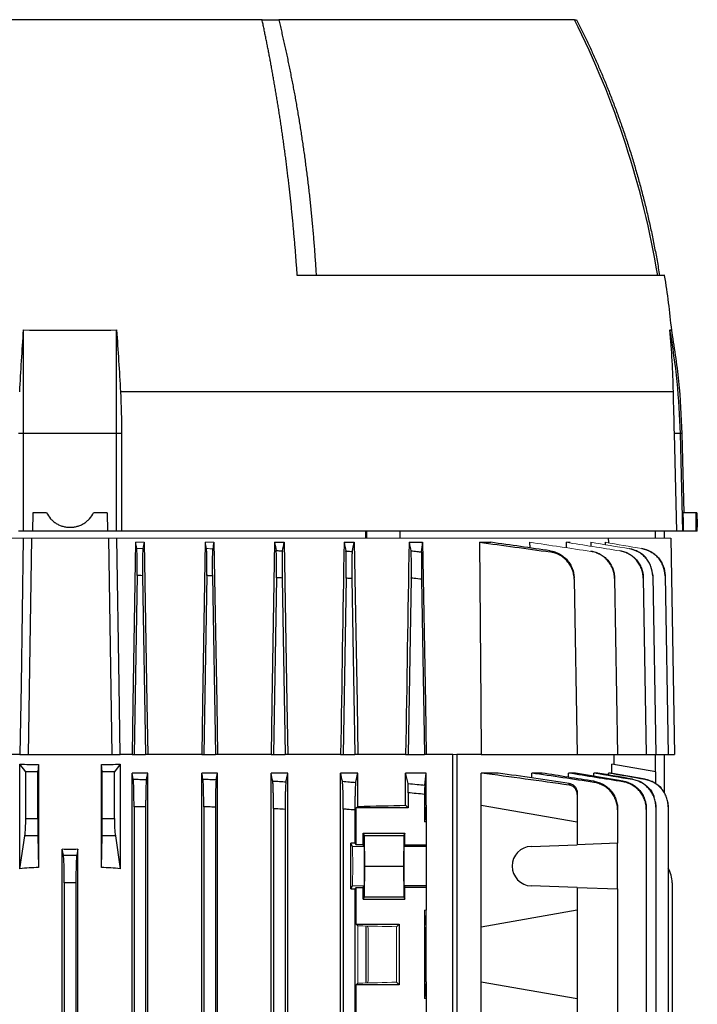
# Model space of a CAD drawing. Units: millimetres. Extents: x -1356 to 835, y -835 to 835.
# Drawn here: x -52 to 94, y -557 to -345 of the extents above; entities that cross this region are included whole.
import ezdxf

# ---------------------------------------------------------------- set-up
doc = ezdxf.new("R2010")
doc.units = ezdxf.units.MM

msp = doc.modelspace()

# ---------------------------------------------------------------- linework, layer by layer
at = {"color": 7, "linetype": 'Continuous', "lineweight": 25}
for p, q in [((0.17, -345.05), (-82.41, -345.05)), ((0.17, -345.05), (3.75, -345.05)), ((67.38, -345.05), (3.75, -345.05)), ((67.36, -345.05), (67.82, -345.05)), ((86.76, -400.05), (7.74, -400.05)), ((-51.12, -434.06), (-51.12, -411.77)), ((-31.12, -434.06), (-31.12, -411.77)), ((88.64, -425.05), (-30.28, -425.05)), ((-51.12, -434.06), (-52.2, -434.06)), ((-51.12, -455.05), (-51.12, -434.06)), ((-31.12, -434.06), (-51.12, -434.06)), ((-31.12, -455.05), (-31.12, -434.06)), ((-30.03, -434.06), (-31.12, -434.06)), ((-30.03, -434.06), (-30.04, -455.05)), ((89.41, -455.05), (88.86, -434.06)), ((90.15, -434.06), (88.86, -434.06)), ((90.7, -455.05), (90.15, -434.06)), ((90.53, -434.06), (90.15, -434.06)), ((90.98, -451.05), (90.53, -434.06)), ((-49.12, -451.05), (-49.19, -455.05)), ((-46.19, -451.05), (-49.12, -451.05)), ((-33.12, -451.05), (-36.05, -451.05)), ((-33.12, -451.05), (-33.05, -455.05)), ((93.54, -451.05), (90.73, -451.05)), ((93.69, -451.05), (93.54, -451.05)), ((-51.12, -455.05), (-52.2, -455.05)), ((-49.19, -455.05), (-51.12, -455.05)), ((-33.05, -455.05), (-49.19, -455.05)), ((-31.12, -455.05), (-33.05, -455.05)), ((-30.04, -455.05), (-31.12, -455.05)), ((89.41, -455.05), (-30.04, -455.05)), ((22.5, -456.55), (22.5, -455.05)), ((22.74, -456.55), (22.74, -455.05)), ((29.86, -456.55), (29.86, -455.05)), ((84.75, -455.05), (84.75, -456.55)), ((86.65, -455.05), (86.65, -456.55)), ((90.7, -455.05), (89.41, -455.05)), ((90.83, -455.05), (90.7, -455.05)), ((93.54, -455.05), (90.83, -455.05)), ((93.78, -455.05), (93.54, -455.05)), ((93.78, -455.05), (93.78, -454.13)), ((-49.41, -456.55), (-50.12, -503.05)), ((-32.83, -456.55), (-32.12, -503.05)), ((74.63, -456.55), (74.65, -457.49)), ((88.07, -456.55), (88.88, -503.05)), ((2.86, -457.42), (4.94, -457.42)), ((17.81, -457.42), (19.99, -457.42)), ((31.78, -457.42), (34.7, -457.42)), ((46.94, -457.42), (49.37, -457.42)), ((57.72, -457.42), (57.73, -458.62)), ((65.57, -457.42), (65.58, -458.45)), ((70.89, -457.42), (70.9, -458.16)), ((73.99, -457.42), (73.99, -457.87)), ((-26.72, -464.57), (-27.37, -503.05)), ((-25.52, -464.6), (-24.87, -503.05)), ((-11.72, -464.58), (-12.37, -503.05)), ((-10.52, -464.64), (-9.87, -503.05)), ((3.27, -465.03), (2.63, -503.05)), ((4.49, -465.1), (5.13, -503.05)), ((18.27, -465.13), (17.63, -503.05)), ((19.49, -465.23), (20.13, -503.05)), ((32.27, -465.13), (31.63, -503.05)), ((34.48, -465.36), (35.13, -503.05)), ((67.29, -465.36), (67.95, -503.05)), ((75.98, -465.23), (76.64, -503.05)), ((82.15, -465.1), (82.81, -503.05)), ((84.08, -464.08), (84.19, -464.58)), ((84.19, -464.64), (84.86, -503.05)), ((86.84, -464.6), (87.51, -503.05)), ((-51.9, -503.05), (-54.44, -503.05)), ((-51.9, -503.05), (-50.12, -503.05)), ((-50.12, -503.05), (-32.12, -503.05)), ((-32.12, -503.05), (-30.34, -503.05)), ((-27.8, -503.05), (-30.34, -503.05)), ((-27.8, -503.05), (-27.37, -503.05)), ((-27.37, -503.05), (-24.87, -503.05)), ((-24.42, -503.05), (-24.87, -503.05)), ((-12.8, -503.05), (-24.42, -503.05)), ((-12.8, -503.05), (-12.37, -503.05)), ((-12.37, -503.05), (-9.87, -503.05)), ((-9.4, -503.05), (-9.87, -503.05)), ((2.1, -503.05), (-9.4, -503.05)), ((2.1, -503.05), (2.63, -503.05)), ((2.63, -503.05), (5.13, -503.05)), ((5.71, -503.05), (5.13, -503.05)), ((17.06, -503.05), (5.71, -503.05)), ((17.06, -503.05), (17.63, -503.05)), ((17.63, -503.05), (20.13, -503.05)), ((20.78, -503.05), (20.13, -503.05)), ((31.04, -503.05), (20.78, -503.05)), ((31.04, -503.05), (31.63, -503.05)), ((31.63, -503.05), (35.13, -503.05)), ((35.49, -503.05), (35.13, -503.05)), ((41.19, -503.05), (35.49, -503.05)), ((41.19, -624.92), (41.19, -503.05)), ((47.31, -503.05), (42.04, -503.05)), ((42.04, -503.05), (42.04, -623.54)), ((47.31, -503.05), (67.95, -503.05)), ((67.95, -503.05), (76.64, -503.05)), ((75.88, -505.23), (75.88, -503.05)), ((76.64, -503.05), (82.81, -503.05)), ((82.81, -503.05), (84.86, -503.05)), ((84.75, -503.05), (84.75, -506.79)), ((84.86, -503.05), (87.51, -503.05)), ((86.65, -503.05), (86.65, -511.33)), ((87.51, -503.05), (88.88, -503.05)), ((-51.9, -527.6), (-51.9, -505.14)), ((-50.65, -506.81), (-51.9, -505.14)), ((-47.89, -505.19), (-48.05, -506.81)), ((-47.89, -505.19), (-47.89, -527.33)), ((-34.19, -506.81), (-34.35, -505.19)), ((-34.35, -527.33), (-34.35, -505.19)), ((-30.34, -505.14), (-31.59, -506.81)), ((-30.34, -505.14), (-30.34, -527.6)), ((75.38, -507.1), (75.38, -505.14)), ((84.88, -506.81), (75.38, -505.14)), ((-50.65, -516.82), (-50.65, -506.81)), ((-48.05, -506.81), (-50.65, -506.81)), ((-48.05, -516.82), (-48.05, -506.81)), ((-31.59, -506.81), (-34.19, -506.81)), ((-34.19, -516.82), (-34.19, -506.81)), ((-31.59, -516.82), (-31.59, -506.81)), ((-27.8, -663.16), (-27.8, -507.05)), ((-27.54, -508.36), (-27.8, -507.05)), ((-24.42, -507.05), (-27.8, -507.05)), ((-24.42, -562.23), (-24.42, -507.05)), ((-12.8, -691.05), (-12.8, -507.05)), ((-9.4, -507.05), (-12.8, -507.05)), ((-9.4, -691.05), (-9.4, -507.05)), ((2.1, -691.05), (2.1, -507.05)), ((5.71, -507.05), (2.1, -507.05)), ((5.71, -691.05), (5.71, -507.05)), ((17.06, -691.05), (17.06, -507.05)), ((20.78, -507.05), (17.06, -507.05)), ((20.78, -514.21), (20.78, -507.05)), ((31.04, -513.96), (31.04, -507.05)), ((35.49, -507.05), (31.04, -507.05)), ((35.49, -513.91), (35.49, -507.05)), ((50.98, -507.05), (47.31, -507.05)), ((47.31, -513.91), (47.31, -507.05)), ((60.39, -507.05), (58.17, -507.05)), ((58.17, -508.1), (58.17, -507.05)), ((67.61, -507.05), (66.1, -507.05)), ((66.1, -507.95), (66.1, -507.05)), ((72.4, -507.05), (71.5, -507.05)), ((71.5, -507.7), (71.5, -507.05)), ((75.12, -507.05), (74.68, -507.05)), ((74.68, -507.44), (74.68, -507.05)), ((82.54, -508.36), (75.12, -507.05)), ((84.88, -509.39), (84.88, -506.81)), ((31.63, -511.28), (31.63, -514.55)), ((35.13, -511.63), (35.13, -517.55)), ((67.95, -511.63), (67.95, -517.55)), ((-27.37, -514.27), (-27.37, -663.16)), ((-24.87, -514.32), (-24.87, -562.68)), ((-12.37, -514.27), (-12.37, -683.83)), ((-9.87, -514.37), (-9.87, -683.73)), ((20.43, -514.55), (20.78, -514.21)), ((31.63, -514.55), (31.04, -513.96)), ((35.49, -513.91), (35.13, -517.55)), ((35.49, -513.91), (35.49, -517.55)), ((47.31, -540.19), (47.31, -513.91)), ((47.31, -513.91), (67.95, -517.55)), ((84.86, -514.37), (84.86, -580.62)), ((87.51, -514.32), (87.51, -580.62)), ((2.63, -514.69), (2.63, -683.41)), ((5.13, -514.85), (5.13, -683.25)), ((17.63, -514.78), (17.63, -683.32)), ((20.13, -514.98), (20.13, -522.15)), ((20.43, -522.46), (20.43, -514.55)), ((31.63, -514.55), (20.43, -514.55)), ((76.64, -514.98), (76.64, -522.15)), ((82.81, -514.85), (82.81, -580.62)), ((-50.65, -516.82), (-48.05, -516.82)), ((-34.19, -516.82), (-31.59, -516.82)), ((35.49, -517.55), (35.13, -517.55)), ((35.49, -517.55), (35.49, -522.46)), ((67.95, -517.55), (67.95, -522.46)), ((-51.9, -527.6), (-50.86, -520.54)), ((-48.02, -520.54), (-50.86, -520.54)), ((-48.02, -520.54), (-47.89, -527.33)), ((-34.35, -527.33), (-34.22, -520.54)), ((-31.37, -520.54), (-34.22, -520.54)), ((-31.37, -520.54), (-30.34, -527.6)), ((21.92, -519.98), (30.88, -519.98)), ((21.92, -522.46), (21.92, -519.98)), ((21.92, -519.98), (22.16, -520.45)), ((22.16, -520.45), (22.22, -527.05)), ((22.16, -520.45), (30.64, -520.45)), ((30.64, -520.45), (30.58, -527.05)), ((30.88, -519.98), (30.64, -520.45)), ((30.88, -522.46), (30.88, -519.98)), ((20.13, -522.15), (19.27, -522.15)), ((19.27, -531.95), (19.27, -522.15)), ((19.59, -522.8), (19.27, -522.15)), ((20.13, -522.15), (20.43, -522.46)), ((21.92, -522.46), (20.43, -522.46)), ((22.09, -522.8), (21.92, -522.46)), ((30.88, -522.46), (30.71, -522.8)), ((35.49, -522.8), (30.71, -522.8)), ((30.88, -522.46), (35.49, -522.46)), ((35.49, -522.46), (35.49, -522.8)), ((35.49, -522.8), (35.49, -531.3)), ((58.05, -522.8), (67.95, -522.46)), ((76.64, -522.15), (67.95, -522.46)), ((76.64, -531.95), (76.64, -522.15)), ((-42.81, -562.41), (-42.81, -523.37)), ((-42.54, -524.7), (-42.81, -523.37)), ((-42.54, -524.7), (-39.7, -524.7)), ((-39.43, -523.37), (-39.7, -524.7)), ((-39.43, -562.41), (-39.43, -523.37)), ((22.22, -527.05), (22.16, -533.65)), ((22.22, -527.05), (30.58, -527.05)), ((30.58, -527.05), (30.64, -533.65)), ((-42.37, -530.61), (-42.37, -562.73)), ((-39.87, -530.61), (-42.37, -530.61)), ((-39.87, -530.61), (-39.87, -562.73)), ((19.27, -531.95), (19.59, -531.3)), ((21.92, -531.64), (22.09, -531.3)), ((30.71, -531.3), (30.88, -531.64)), ((35.49, -531.3), (30.71, -531.3)), ((35.49, -531.3), (35.49, -531.64)), ((67.95, -531.64), (58.05, -531.3)), ((88.38, -530.61), (88.38, -580.62)), ((19.27, -531.95), (20.13, -531.95)), ((20.43, -531.64), (20.13, -531.95)), ((20.13, -531.95), (20.13, -560.15)), ((20.43, -539.55), (20.43, -531.64)), ((20.43, -531.64), (21.92, -531.64)), ((21.92, -534.12), (21.92, -531.64)), ((30.88, -534.12), (30.88, -531.64)), ((35.49, -531.64), (30.88, -531.64)), ((35.49, -531.64), (35.49, -536.55)), ((67.95, -531.64), (67.95, -536.55)), ((67.95, -531.64), (76.64, -531.95)), ((76.64, -531.95), (76.64, -560.15)), ((22.16, -533.65), (21.92, -534.12)), ((21.92, -534.12), (30.88, -534.12)), ((22.16, -533.65), (30.64, -533.65)), ((30.64, -533.65), (30.88, -534.12)), ((35.13, -536.55), (35.13, -555.55)), ((67.95, -536.55), (47.31, -540.19)), ((67.95, -536.55), (67.95, -555.55)), ((20.78, -539.89), (20.43, -539.55)), ((20.43, -539.55), (29.63, -539.55)), ((29.63, -539.55), (29.09, -540.09)), ((29.63, -539.55), (29.63, -552.55)), ((22.53, -552.17), (22.53, -539.93)), ((35.49, -551.91), (35.49, -540.19)), ((47.31, -551.91), (47.31, -540.19)), ((20.43, -552.55), (20.78, -552.21)), ((20.43, -560.46), (20.43, -552.55)), ((29.63, -552.55), (20.43, -552.55)), ((29.09, -552.01), (29.63, -552.55)), ((35.49, -551.91), (35.13, -555.55)), ((35.49, -551.91), (35.49, -555.55)), ((47.31, -578.19), (47.31, -551.91)), ((47.31, -551.91), (67.95, -555.55)), ((35.49, -555.55), (35.13, -555.55)), ((35.49, -555.55), (35.49, -560.46)), ((67.95, -555.55), (67.95, -560.46))]:
    msp.add_line(p, q, dxfattribs=at)
at = {"color": 144, "linetype": 'Continuous', "lineweight": 18}
for p, q in [((-156.87, -456.55), (-51.18, -456.55)), ((-51.18, -456.55), (-49.41, -456.55)), ((-49.41, -456.55), (-32.83, -456.55)), ((-32.83, -456.55), (-31.06, -456.55)), ((-31.06, -456.55), (74.63, -456.55)), ((74.63, -456.55), (88.07, -456.55)), ((-27.04, -457.42), (-26.79, -458.76)), ((-27.04, -457.42), (-25.19, -457.42)), ((-12.04, -457.42), (-10.18, -457.42)), ((65.57, -457.42), (66.44, -457.42)), ((42.04, -503.05), (41.19, -503.05)), ((19.59, -522.8), (22.09, -522.8)), ((19.59, -531.3), (22.09, -531.3)), ((35.49, -536.55), (35.13, -536.55)), ((35.13, -536.55), (35.49, -540.19)), ((35.49, -536.55), (35.49, -540.19)), ((20.78, -552.21), (20.78, -539.89)), ((22.86, -539.94), (22.86, -540.05)), ((23.02, -540.36), (22.86, -540.05)), ((23.02, -540.36), (23.02, -551.74)), ((29.09, -540.09), (29.09, -552.01)), ((23.02, -551.74), (22.86, -552.05)), ((22.86, -552.05), (22.86, -552.16))]:
    msp.add_line(p, q, dxfattribs=at)
at = {"color": 7, "linetype": 'Continuous', "lineweight": 25, "flags": 128}
for points in [[(90.83, -455.05), (90.78, -453.05), (90.73, -451.05)], [(-51.18, -456.55), (-51.66, -488.05), (-51.9, -503.05)], [(-30.34, -503.05), (-30.57, -488.05), (-31.06, -456.55)], [(-27.04, -457.42), (-27.62, -492.05), (-27.8, -503.05)], [(-25.19, -457.42), (-24.61, -492.05), (-24.42, -503.05)], [(-12.04, -457.42), (-12.62, -492.05), (-12.8, -503.05)], [(-10.18, -457.42), (-9.59, -492.05), (-9.4, -503.05)], [(2.86, -457.42), (2.28, -492.05), (2.1, -503.05)], [(4.94, -457.42), (5.53, -492.05), (5.71, -503.05)], [(19.99, -457.42), (20.59, -492.05), (20.78, -503.05)], [(34.7, -457.42), (35.3, -492.05), (35.49, -503.05)], [(46.94, -457.42), (47.22, -492.05), (47.31, -503.05)]]:
    msp.add_lwpolyline(points, dxfattribs=at)
at = {"color": 7, "linetype": 'Continuous', "lineweight": 25}
for centre, radius, start, end in [((-105.63, -431.71), 193.5, 9.4162, 26.6053), ((-98.79, -429.97), 187.94, 5.549, 9.1602), ((-59.42, -437.98), 149.62, 1.5038, 10.0916), ((58.2, -527.05), 4.25, 92, 268), ((82.38, -530.61), 6, 0, 31.2708)]:
    msp.add_arc(centre, radius, start, end, dxfattribs=at)
for centre, major_axis, ratio, start_param, end_param in [((-41.12, 7.27), (0, 7728.42), 0.017455, 4.652532, 4.653051), ((-41.12, -484.6), (117, 0), 0.176327, 4.620147, 4.654496), ((-41.12, -484.6), (117, 0), 0.176327, 4.770282, 4.804631), ((-41.12, -510.74), (117, 0), 0.034921, 5.269832, 5.37697), ((-51.3, -516.82), (0, 5), 0.131652, 3.874631, 4.712389), ((-47.96, -516.82), (0, 5), 0.017455, 1.570796, 2.408554), ((-34.28, -516.82), (0, 5), 0.017455, 3.874631, 4.712389), ((-30.93, -516.82), (0, 5), 0.131652, 1.570796, 2.408554), ((30.71, -527.05), (0, 4.25), 0.017455, 0.034907, 3.106686), ((-41.12, -502.74), (117, 0), 0.176327, 4.69797, 4.726808), ((-42.58, -530.61), (0, 6), 0.034921, 4.712389, 6.108652), ((-39.66, -530.61), (0, 6), 0.034921, 0.174533, 1.570796), ((-41.12, -632.5), (117, 0), 0.900404, 1.628689, 1.663038), ((-41.12, -632.5), (117, 0), 0.900404, 1.478555, 1.512904)]:
    msp.add_ellipse(centre, major_axis=major_axis, ratio=ratio, start_param=start_param, end_param=end_param, dxfattribs=at)
at = {"color": 144, "linetype": 'Continuous', "lineweight": 18}
for centre, major_axis, ratio, start_param, end_param in [((19.59, -527.05), (0, 4.25), 0.017455, 3.176499, 6.248279), ((22.09, -527.05), (0, 4.25), 0.017455, 3.176499, 6.248279), ((-41.12, -543.36), (117, 0), 0.034921, 0.927194, 1.013353), ((-41.12, -548.74), (117, 0), 0.034921, 5.269832, 5.355991)]:
    msp.add_ellipse(centre, major_axis=major_axis, ratio=ratio, start_param=start_param, end_param=end_param, dxfattribs=at)
at = {"color": 7, "linetype": 'Continuous', "lineweight": 25}
for points, knots in [([(7.74, -400.05), (7.71, -399.59), (7.64, -398.66), (7.54, -397.28), (7.44, -395.9), (7.33, -394.54), (7.22, -393.18), (7.1, -391.83), (6.98, -390.49), (6.86, -389.15), (6.73, -387.83), (6.6, -386.51), (6.47, -385.21), (6.33, -383.91), (6.19, -382.62), (6.05, -381.34), (5.9, -380.07), (5.75, -378.8), (5.6, -377.55), (5.44, -376.3), (5.29, -375.07), (5.13, -373.84), (4.96, -372.62), (4.8, -371.41), (4.63, -370.21), (4.46, -369.01), (4.28, -367.83), (4.11, -366.66), (3.93, -365.49), (3.75, -364.34), (3.56, -363.19), (3.38, -362.05), (3.19, -360.92), (3, -359.8), (2.81, -358.69), (2.62, -357.58), (2.42, -356.49), (2.23, -355.41), (2.03, -354.33), (1.83, -353.26), (1.63, -352.21), (1.42, -351.16), (1.22, -350.12), (1.01, -349.09), (0.8, -348.06), (0.59, -347.05), (0.38, -346.05), (0.24, -345.38), (0.17, -345.05)], [0, 0, 0, 0, 0.024287, 0.04846, 0.07252, 0.096467, 0.120301, 0.144021, 0.167629, 0.191123, 0.214503, 0.237771, 0.260925, 0.283966, 0.306894, 0.329708, 0.35241, 0.374998, 0.397473, 0.419834, 0.442083, 0.464218, 0.48624, 0.508149, 0.529944, 0.551627, 0.573196, 0.594652, 0.615995, 0.637224, 0.658341, 0.679344, 0.700234, 0.72101, 0.741674, 0.762224, 0.782661, 0.802985, 0.823196, 0.843294, 0.863278, 0.883149, 0.902908, 0.922552, 0.942084, 0.961503, 0.980808, 1, 1, 1, 1]), ([(3.75, -345.05), (3.84, -345.45), (4.04, -346.24), (4.32, -347.45), (4.6, -348.66), (4.88, -349.88), (5.15, -351.11), (5.42, -352.35), (5.68, -353.6), (5.95, -354.86), (6.2, -356.13), (6.46, -357.41), (6.71, -358.7), (6.95, -360), (7.2, -361.3), (7.43, -362.62), (7.67, -363.95), (7.89, -365.28), (8.12, -366.63), (8.34, -367.98), (8.55, -369.34), (8.76, -370.72), (8.97, -372.1), (9.17, -373.49), (9.36, -374.89), (9.55, -376.3), (9.73, -377.72), (9.91, -379.14), (10.09, -380.58), (10.26, -382.03), (10.42, -383.48), (10.57, -384.94), (10.72, -386.42), (10.87, -387.9), (11.01, -389.39), (11.14, -390.89), (11.27, -392.39), (11.39, -393.91), (11.5, -395.43), (11.61, -396.96), (11.72, -398.5), (11.78, -399.53), (11.81, -400.05)], [0, 0, 0, 0, 0.022952, 0.046008, 0.06917, 0.092436, 0.115807, 0.139282, 0.162863, 0.186548, 0.210338, 0.234233, 0.258233, 0.282338, 0.306548, 0.330863, 0.355283, 0.379808, 0.404438, 0.429173, 0.454013, 0.478959, 0.504009, 0.529165, 0.554426, 0.579792, 0.605264, 0.630841, 0.656523, 0.682311, 0.708205, 0.734203, 0.760308, 0.786517, 0.812833, 0.839254, 0.86578, 0.892413, 0.919151, 0.945995, 0.972945, 1, 1, 1, 1]), ([(67.82, -345.05), (68.01, -345.43), (68.4, -346.2), (68.97, -347.35), (69.53, -348.52), (70.1, -349.7), (70.65, -350.9), (71.2, -352.1), (71.75, -353.32), (72.29, -354.55), (72.83, -355.79), (73.36, -357.04), (73.89, -358.3), (74.41, -359.58), (74.92, -360.86), (75.43, -362.16), (75.93, -363.47), (76.42, -364.8), (76.91, -366.13), (77.39, -367.48), (77.86, -368.84), (78.32, -370.21), (78.78, -371.59), (79.23, -372.98), (79.67, -374.39), (80.1, -375.81), (80.52, -377.24), (80.93, -378.68), (81.34, -380.13), (81.73, -381.59), (82.12, -383.07), (82.5, -384.56), (82.86, -386.06), (83.22, -387.57), (83.56, -389.09), (83.9, -390.62), (84.22, -392.16), (84.53, -393.72), (84.83, -395.29), (85.12, -396.86), (85.4, -398.45), (85.57, -399.52), (85.66, -400.05)], [0, 0, 0, 0, 0.022081, 0.044311, 0.066691, 0.089221, 0.1119, 0.13473, 0.157708, 0.180837, 0.204115, 0.227543, 0.251121, 0.274848, 0.298725, 0.322752, 0.346928, 0.371254, 0.39573, 0.420355, 0.445131, 0.470056, 0.49513, 0.520355, 0.545729, 0.571253, 0.596926, 0.62275, 0.648723, 0.674845, 0.701118, 0.72754, 0.754112, 0.780834, 0.807706, 0.834727, 0.861898, 0.889219, 0.91669, 0.94431, 0.97208, 1, 1, 1, 1]), ([(-51.12, -411.77), (-47.79, -411.79), (-44.46, -411.8), (-37.78, -411.8), (-34.45, -411.79), (-31.12, -411.77)], [0, 0, 0, 0, 0.5, 0.5, 1, 1, 1, 1]), ([(87.89, -411.77), (88, -411.78), (88.23, -411.79), (88.26, -411.8), (88.28, -411.8)], [0, 0, 0, 0, 0.500718, 1, 1, 1, 1]), ([(90.53, -434.06), (90.36, -430.29), (90.02, -422.75), (88.83, -415.3), (88.24, -411.58)], [0, 0, 0, 0, 0.4999192, 1, 1, 1, 1]), ([(-46.19, -451.05), (-45.95, -451.52), (-45.66, -451.95), (-45.13, -452.54), (-44.94, -452.72), (-44.54, -453.06), (-44.33, -453.21), (-43.88, -453.49), (-43.65, -453.61), (-43.17, -453.82), (-42.92, -453.91), (-42.42, -454.05), (-42.16, -454.11), (-41.64, -454.18), (-41.38, -454.2), (-40.86, -454.2), (-40.6, -454.18), (-40.08, -454.11), (-39.82, -454.06), (-39.32, -453.91), (-39.08, -453.82), (-38.6, -453.61), (-38.36, -453.49), (-37.92, -453.21), (-37.71, -453.06), (-37.31, -452.73), (-37.12, -452.54), (-36.58, -451.96), (-36.29, -451.52), (-36.05, -451.05)], [0, 0, 0, 0, 0.125, 0.125, 0.1875, 0.1875, 0.25, 0.25, 0.3125, 0.3125, 0.375, 0.375, 0.4375, 0.4375, 0.5, 0.5, 0.5625, 0.5625, 0.625, 0.625, 0.6875, 0.6875, 0.75, 0.75, 0.8125, 0.8125, 0.875, 0.875, 1, 1, 1, 1]), ([(93.69, -451.05), (93.7, -451.59), (93.72, -452.67), (93.76, -453.72), (93.78, -454.23), (93.78, -454.15), (93.78, -454.13)], [0, 0, 0, 0, 0.297881, 0.601039, 0.904201, 1, 1, 1, 1]), ([(-26.72, -464.57), (-26.71, -463.87), (-26.7, -463.2), (-26.7, -462.22), (-26.7, -461.91), (-26.7, -461.32), (-26.7, -461.04), (-26.71, -460.51), (-26.71, -460.27), (-26.72, -459.83), (-26.73, -459.63), (-26.75, -459.12), (-26.77, -458.88), (-26.79, -458.76)], [0, 0, 0, 0, 0.25, 0.25, 0.375, 0.375, 0.5, 0.5, 0.625, 0.625, 0.75, 0.75, 1, 1, 1, 1]), ([(-25.45, -458.79), (-25.47, -458.91), (-25.49, -459.14), (-25.51, -459.66), (-25.52, -459.86), (-25.53, -460.3), (-25.53, -460.54), (-25.54, -461.07), (-25.54, -461.35), (-25.54, -461.94), (-25.54, -462.25), (-25.54, -463.23), (-25.53, -463.9), (-25.52, -464.6)], [0, 0, 0, 0, 0.25, 0.25, 0.375, 0.375, 0.5, 0.5, 0.625, 0.625, 0.75, 0.75, 1, 1, 1, 1]), ([(-11.72, -464.58), (-11.71, -463.88), (-11.7, -463.2), (-11.7, -462.23), (-11.7, -461.91), (-11.7, -461.32), (-11.7, -461.04), (-11.71, -460.51), (-11.71, -460.27), (-11.72, -459.83), (-11.73, -459.63), (-11.75, -459.12), (-11.77, -458.88), (-11.79, -458.77)], [0, 0, 0, 0, 0.25, 0.25, 0.375, 0.375, 0.5, 0.5, 0.625, 0.625, 0.75, 0.75, 1, 1, 1, 1]), ([(-10.44, -458.82), (-10.46, -458.88), (-10.47, -458.97), (-10.48, -459.2), (-10.49, -459.34), (-10.51, -459.69), (-10.51, -459.88), (-10.53, -460.32), (-10.53, -460.57), (-10.54, -461.1), (-10.54, -461.38), (-10.54, -461.97), (-10.54, -462.28), (-10.54, -463.26), (-10.53, -463.94), (-10.52, -464.64)], [0, 0, 0, 0, 0.125, 0.125, 0.25, 0.25, 0.375, 0.375, 0.5, 0.5, 0.625, 0.625, 0.75, 0.75, 1, 1, 1, 1]), ([(3.27, -465.03), (3.28, -464.67), (3.28, -464.33), (3.29, -463.65), (3.29, -463.31), (3.29, -462.66), (3.29, -462.34), (3.29, -461.75), (3.29, -461.46), (3.28, -460.93), (3.28, -460.69), (3.27, -460.25), (3.26, -460.05), (3.24, -459.54), (3.22, -459.31), (3.2, -459.19)], [0, 0, 0, 0, 0.125, 0.125, 0.25, 0.25, 0.375, 0.375, 0.5, 0.5, 0.625, 0.625, 0.75, 0.75, 1, 1, 1, 1]), ([(3.2, -459.19), (3.45, -459.21), (3.7, -459.23), (3.95, -459.24), (4.15, -459.25), (4.36, -459.27), (4.56, -459.28)], [0, 0, 0, 0, 0.00075136, 0.00075136, 0.00075136, 0.001369542, 0.001369542, 0.001369542, 0.001369542]), ([(4.56, -459.28), (4.55, -459.34), (4.54, -459.42), (4.52, -459.65), (4.52, -459.79), (4.5, -460.14), (4.49, -460.33), (4.48, -460.77), (4.48, -461.01), (4.47, -461.54), (4.47, -461.82), (4.47, -462.42), (4.47, -462.74), (4.47, -463.39), (4.47, -463.72), (4.48, -464.4), (4.49, -464.75), (4.49, -465.1)], [0, 0, 0, 0, 0.125, 0.125, 0.25, 0.25, 0.375, 0.375, 0.5, 0.5, 0.625, 0.625, 0.75, 0.75, 0.875, 0.875, 1, 1, 1, 1]), ([(18.27, -465.13), (18.28, -464.78), (18.28, -464.43), (18.29, -463.74), (18.29, -463.41), (18.29, -462.75), (18.29, -462.43), (18.29, -461.83), (18.29, -461.55), (18.28, -461.01), (18.28, -460.77), (18.27, -460.33), (18.26, -460.13), (18.24, -459.79), (18.24, -459.65), (18.22, -459.42), (18.21, -459.33), (18.19, -459.28)], [0, 0, 0, 0, 0.125, 0.125, 0.25, 0.25, 0.375, 0.375, 0.5, 0.5, 0.625, 0.625, 0.75, 0.75, 0.875, 0.875, 1, 1, 1, 1]), ([(18.19, -459.28), (18.45, -459.3), (18.71, -459.32), (18.97, -459.34), (19.17, -459.36), (19.37, -459.38), (19.57, -459.39)], [0, 0, 0, 0, 0.000774139, 0.000774139, 0.000774139, 0.001378799, 0.001378799, 0.001378799, 0.001378799]), ([(19.57, -459.39), (19.56, -459.45), (19.55, -459.53), (19.53, -459.75), (19.52, -459.9), (19.5, -460.24), (19.5, -460.43), (19.49, -460.87), (19.48, -461.12), (19.47, -461.65), (19.47, -461.93), (19.47, -462.53), (19.47, -462.85), (19.47, -463.51), (19.48, -463.84), (19.48, -464.53), (19.49, -464.88), (19.49, -465.23)], [0, 0, 0, 0, 0.125, 0.125, 0.25, 0.25, 0.375, 0.375, 0.5, 0.5, 0.625, 0.625, 0.75, 0.75, 0.875, 0.875, 1, 1, 1, 1]), ([(32.27, -465.13), (32.28, -464.78), (32.28, -464.42), (32.29, -463.73), (32.29, -463.39), (32.29, -462.73), (32.29, -462.41), (32.29, -461.81), (32.29, -461.52), (32.28, -460.98), (32.28, -460.74), (32.27, -460.41), (32.27, -460.3), (32.26, -460.11), (32.25, -460.01), (32.24, -459.76), (32.23, -459.62), (32.21, -459.39), (32.2, -459.31), (32.19, -459.26)], [0, 0, 0, 0, 0.125, 0.125, 0.25, 0.25, 0.375, 0.375, 0.5, 0.5, 0.625, 0.625, 0.6875, 0.6875, 0.75, 0.75, 0.875, 0.875, 1, 1, 1, 1]), ([(32.19, -459.26), (32.62, -459.3), (33.05, -459.35), (33.47, -459.39), (33.81, -459.42), (34.14, -459.46), (34.47, -459.49)], [0, 0, 0, 0, 0.001289032, 0.001289032, 0.001289032, 0.002291293, 0.002291293, 0.002291293, 0.002291293]), ([(62.13, -459.49), (62.13, -459.46), (62.14, -459.42), (62.14, -459.39), (62.14, -459.35), (62.14, -459.3), (62.14, -459.26)], [0, 0, 0, 0, 0.001002301, 0.001002301, 0.001002301, 0.002291293, 0.002291293, 0.002291293, 0.002291293]), ([(62.14, -459.26), (62.49, -459.31), (62.84, -459.39), (63.5, -459.62), (63.83, -459.76), (64.45, -460.1), (64.75, -460.3), (65.3, -460.74), (65.56, -460.98), (66.03, -461.52), (66.23, -461.8), (66.51, -462.25), (66.59, -462.41), (66.75, -462.73), (66.82, -462.89), (67.01, -463.39), (67.11, -463.73), (67.25, -464.42), (67.28, -464.78), (67.29, -465.13)], [0, 0, 0, 0, 0.125, 0.125, 0.25, 0.25, 0.375, 0.375, 0.5, 0.5, 0.625, 0.625, 0.6875, 0.6875, 0.75, 0.75, 0.875, 0.875, 1, 1, 1, 1]), ([(70.9, -459.28), (71.25, -459.33), (71.59, -459.42), (72.25, -459.65), (72.57, -459.79), (73.19, -460.13), (73.48, -460.33), (74.02, -460.77), (74.27, -461.01), (74.74, -461.55), (74.94, -461.83), (75.3, -462.43), (75.46, -462.75), (75.71, -463.4), (75.8, -463.74), (75.94, -464.42), (75.97, -464.78), (75.98, -465.13)], [0, 0, 0, 0, 0.125, 0.125, 0.25, 0.25, 0.375, 0.375, 0.5, 0.5, 0.625, 0.625, 0.75, 0.75, 0.875, 0.875, 1, 1, 1, 1]), ([(75.98, -465.23), (75.98, -464.88), (75.94, -464.53), (75.81, -463.85), (75.71, -463.51), (75.46, -462.85), (75.3, -462.53), (74.95, -461.93), (74.74, -461.65), (74.28, -461.12), (74.03, -460.87), (73.48, -460.43), (73.19, -460.24), (72.57, -459.9), (72.25, -459.76), (71.59, -459.53), (71.25, -459.45), (70.9, -459.39)], [0, 0, 0, 0, 0.125, 0.125, 0.25, 0.25, 0.375, 0.375, 0.5, 0.5, 0.625, 0.625, 0.75, 0.75, 0.875, 0.875, 1, 1, 1, 1]), ([(77.12, -459.19), (77.47, -459.25), (77.81, -459.34), (78.46, -459.57), (78.78, -459.71), (79.39, -460.06), (79.68, -460.26), (80.21, -460.69), (80.46, -460.94), (80.92, -461.47), (81.12, -461.75), (81.48, -462.35), (81.63, -462.66), (82, -463.65), (82.13, -464.32), (82.15, -465.03)], [0, 0, 0, 0, 0.125, 0.125, 0.25, 0.25, 0.375, 0.375, 0.5, 0.5, 0.625, 0.625, 0.75, 0.75, 1, 1, 1, 1]), ([(82.15, -465.1), (82.14, -464.75), (82.11, -464.41), (81.97, -463.73), (81.88, -463.39), (81.63, -462.74), (81.48, -462.42), (81.12, -461.83), (80.92, -461.54), (80.46, -461.01), (80.21, -460.77), (79.68, -460.33), (79.39, -460.14), (78.78, -459.79), (78.46, -459.65), (77.81, -459.42), (77.47, -459.34), (77.12, -459.28)], [0, 0, 0, 0, 0.125, 0.125, 0.25, 0.25, 0.375, 0.375, 0.5, 0.5, 0.625, 0.625, 0.75, 0.75, 0.875, 0.875, 1, 1, 1, 1]), ([(79.2, -458.77), (79.84, -458.95), (81.13, -459.33), (82.37, -460.19), (82.76, -460.83), (82.79, -460.9)], [0, 0, 0, 0, 0.473302, 0.946601, 1, 1, 1, 1]), ([(84.19, -464.64), (84.18, -463.94), (84.04, -463.26), (83.67, -462.28), (83.52, -461.97), (83.17, -461.37), (82.97, -461.09), (82.51, -460.56), (82.26, -460.32), (81.73, -459.88), (81.44, -459.68), (80.53, -459.17), (79.89, -458.94), (79.2, -458.82)], [0, 0, 0, 0, 0.25, 0.25, 0.375, 0.375, 0.5, 0.5, 0.625, 0.625, 0.75, 0.75, 1, 1, 1, 1]), ([(81.87, -458.76), (82.56, -458.88), (83.21, -459.12), (84.11, -459.64), (84.4, -459.83), (84.93, -460.27), (85.17, -460.51), (85.63, -461.04), (85.83, -461.32), (86.18, -461.91), (86.33, -462.23), (86.7, -463.2), (86.83, -463.87), (86.84, -464.57)], [0, 0, 0, 0, 0.25, 0.25, 0.375, 0.375, 0.5, 0.5, 0.625, 0.625, 0.75, 0.75, 1, 1, 1, 1]), ([(86.84, -464.6), (86.83, -463.9), (86.7, -463.22), (86.32, -462.25), (86.18, -461.94), (85.82, -461.34), (85.62, -461.06), (85.17, -460.53), (84.92, -460.29), (84.39, -459.86), (84.11, -459.66), (83.2, -459.14), (82.56, -458.91), (81.87, -458.79)], [0, 0, 0, 0, 0.25, 0.25, 0.375, 0.375, 0.5, 0.5, 0.625, 0.625, 0.75, 0.75, 1, 1, 1, 1]), ([(34.47, -459.49), (34.47, -459.54), (34.46, -459.62), (34.45, -459.84), (34.45, -459.98), (34.45, -460.32), (34.44, -460.52), (34.44, -460.96), (34.44, -461.21), (34.44, -461.74), (34.44, -462.03), (34.45, -462.63), (34.45, -462.95), (34.46, -463.62), (34.46, -463.96), (34.47, -464.65), (34.48, -465.01), (34.48, -465.36)], [0, 0, 0, 0, 0.125, 0.125, 0.25, 0.25, 0.375, 0.375, 0.5, 0.5, 0.625, 0.625, 0.75, 0.75, 0.875, 0.875, 1, 1, 1, 1]), ([(67.29, -465.36), (67.29, -465.01), (67.25, -464.65), (67.12, -463.96), (67.02, -463.62), (66.76, -462.95), (66.61, -462.64), (66.24, -462.03), (66.03, -461.74), (65.56, -461.21), (65.31, -460.96), (64.89, -460.63), (64.75, -460.53), (64.45, -460.33), (64.3, -460.24), (63.83, -459.99), (63.51, -459.85), (62.84, -459.62), (62.49, -459.54), (62.13, -459.49)], [0, 0, 0, 0, 0.125, 0.125, 0.25, 0.25, 0.375, 0.375, 0.5, 0.5, 0.625, 0.625, 0.6875, 0.6875, 0.75, 0.75, 0.875, 0.875, 1, 1, 1, 1]), ([(-25.52, -464.6), (-25.75, -464.59), (-25.99, -464.59), (-26.22, -464.58), (-26.39, -464.58), (-26.55, -464.57), (-26.72, -464.57)], [0, 0, 0, 0, 0.000704339, 0.000704339, 0.000704339, 0.001203492, 0.001203492, 0.001203492, 0.001203492]), ([(-10.52, -464.64), (-10.79, -464.62), (-11.06, -464.61), (-11.32, -464.6), (-11.46, -464.59), (-11.59, -464.59), (-11.72, -464.58)], [0, 0, 0, 0, 0.000808525, 0.000808525, 0.000808525, 0.001205189, 0.001205189, 0.001205189, 0.001205189]), ([(4.49, -465.1), (4.19, -465.08), (3.88, -465.06), (3.58, -465.05), (3.48, -465.04), (3.37, -465.03), (3.27, -465.03)], [0, 0, 0, 0, 0.000916023, 0.000916023, 0.000916023, 0.001221878, 0.001221878, 0.001221878, 0.001221878]), ([(19.49, -465.23), (19.15, -465.2), (18.81, -465.18), (18.47, -465.15), (18.41, -465.14), (18.34, -465.14), (18.27, -465.13)], [0, 0, 0, 0, 0.001023122, 0.001023122, 0.001023122, 0.001227681, 0.001227681, 0.001227681, 0.001227681]), ([(34.48, -465.36), (33.94, -465.31), (33.4, -465.25), (32.86, -465.19), (32.67, -465.17), (32.47, -465.15), (32.27, -465.13)], [0, 0, 0, 0, 0.001628263, 0.001628263, 0.001628263, 0.002226351, 0.002226351, 0.002226351, 0.002226351]), ([(-27.37, -514.27), (-27.37, -513.92), (-27.37, -513.57), (-27.37, -512.89), (-27.38, -512.55), (-27.39, -511.88), (-27.39, -511.57), (-27.4, -510.97), (-27.41, -510.68), (-27.43, -510.14), (-27.43, -509.89), (-27.45, -509.45), (-27.46, -509.24), (-27.48, -508.89), (-27.5, -508.75), (-27.52, -508.51), (-27.53, -508.42), (-27.54, -508.36)], [0, 0, 0, 0, 0.125, 0.125, 0.25, 0.25, 0.375, 0.375, 0.5, 0.5, 0.625, 0.625, 0.75, 0.75, 0.875, 0.875, 1, 1, 1, 1]), ([(-27.54, -508.36), (-27.06, -508.37), (-26.58, -508.37), (-26.1, -508.39), (-25.63, -508.39), (-25.16, -508.41), (-24.7, -508.42)], [0, 0, 0, 0, 0.001445897, 0.001445897, 0.001445897, 0.00284745, 0.00284745, 0.00284745, 0.00284745]), ([(-24.7, -508.42), (-24.71, -508.48), (-24.72, -508.57), (-24.74, -508.8), (-24.75, -508.95), (-24.78, -509.3), (-24.79, -509.5), (-24.8, -509.95), (-24.81, -510.19), (-24.83, -510.73), (-24.84, -511.02), (-24.85, -511.62), (-24.85, -511.94), (-24.86, -512.6), (-24.86, -512.93), (-24.87, -513.62), (-24.87, -513.97), (-24.87, -514.32)], [0, 0, 0, 0, 0.125, 0.125, 0.25, 0.25, 0.375, 0.375, 0.5, 0.5, 0.625, 0.625, 0.75, 0.75, 0.875, 0.875, 1, 1, 1, 1]), ([(-12.37, -514.27), (-12.37, -513.91), (-12.37, -513.56), (-12.37, -512.88), (-12.38, -512.54), (-12.39, -511.87), (-12.39, -511.56), (-12.4, -510.95), (-12.41, -510.66), (-12.43, -510.12), (-12.44, -509.88), (-12.45, -509.43), (-12.46, -509.23), (-12.49, -508.88), (-12.5, -508.73), (-12.52, -508.49), (-12.53, -508.4), (-12.54, -508.34)], [0, 0, 0, 0, 0.125, 0.125, 0.25, 0.25, 0.375, 0.375, 0.5, 0.5, 0.625, 0.625, 0.75, 0.75, 0.875, 0.875, 1, 1, 1, 1]), ([(-12.54, -508.34), (-12.05, -508.36), (-11.56, -508.38), (-11.08, -508.4), (-10.62, -508.42), (-10.16, -508.44), (-9.7, -508.46)], [0, 0, 0, 0, 0.001469029, 0.001469029, 0.001469029, 0.002850955, 0.002850955, 0.002850955, 0.002850955]), ([(-9.7, -508.46), (-9.71, -508.52), (-9.72, -508.61), (-9.74, -508.84), (-9.75, -508.99), (-9.77, -509.34), (-9.78, -509.54), (-9.8, -509.98), (-9.81, -510.23), (-9.83, -510.77), (-9.83, -511.06), (-9.85, -511.66), (-9.85, -511.98), (-9.86, -512.64), (-9.86, -512.98), (-9.87, -513.67), (-9.87, -514.02), (-9.87, -514.37)], [0, 0, 0, 0, 0.125, 0.125, 0.25, 0.25, 0.375, 0.375, 0.5, 0.5, 0.625, 0.625, 0.75, 0.75, 0.875, 0.875, 1, 1, 1, 1]), ([(2.63, -514.69), (2.63, -514.34), (2.63, -513.99), (2.63, -513.29), (2.62, -512.95), (2.61, -512.29), (2.61, -511.97), (2.6, -511.36), (2.59, -511.07), (2.57, -510.53), (2.56, -510.28), (2.55, -509.83), (2.54, -509.63), (2.51, -509.28), (2.5, -509.13), (2.48, -508.9), (2.47, -508.81), (2.46, -508.75)], [0, 0, 0, 0, 0.125, 0.125, 0.25, 0.25, 0.375, 0.375, 0.5, 0.5, 0.625, 0.625, 0.75, 0.75, 0.875, 0.875, 1, 1, 1, 1]), ([(2.46, -508.75), (2.95, -508.78), (3.45, -508.81), (3.94, -508.84), (4.4, -508.87), (4.85, -508.9), (5.31, -508.93)], [0, 0, 0, 0, 0.001490278, 0.001490278, 0.001490278, 0.002856474, 0.002856474, 0.002856474, 0.002856474]), ([(5.31, -508.93), (5.29, -508.98), (5.28, -509.07), (5.26, -509.3), (5.25, -509.45), (5.23, -509.8), (5.22, -510), (5.2, -510.44), (5.19, -510.69), (5.17, -511.23), (5.17, -511.52), (5.15, -512.12), (5.15, -512.45), (5.14, -513.11), (5.14, -513.45), (5.13, -514.14), (5.13, -514.49), (5.13, -514.85)], [0, 0, 0, 0, 0.125, 0.125, 0.25, 0.25, 0.375, 0.375, 0.5, 0.5, 0.625, 0.625, 0.75, 0.75, 0.875, 0.875, 1, 1, 1, 1]), ([(17.63, -514.78), (17.63, -514.42), (17.63, -514.06), (17.63, -513.37), (17.62, -513.02), (17.61, -512.35), (17.61, -512.03), (17.6, -511.42), (17.59, -511.13), (17.57, -510.59), (17.56, -510.34), (17.55, -510), (17.54, -509.9), (17.53, -509.69), (17.53, -509.6), (17.51, -509.34), (17.5, -509.19), (17.48, -508.96), (17.47, -508.87), (17.45, -508.81)], [0, 0, 0, 0, 0.125, 0.125, 0.25, 0.25, 0.375, 0.375, 0.5, 0.5, 0.625, 0.625, 0.6875, 0.6875, 0.75, 0.75, 0.875, 0.875, 1, 1, 1, 1]), ([(17.45, -508.81), (17.96, -508.85), (18.46, -508.89), (18.96, -508.94), (19.41, -508.97), (19.86, -509.01), (20.31, -509.05)], [0, 0, 0, 0, 0.001510935, 0.001510935, 0.001510935, 0.0028645, 0.0028645, 0.0028645, 0.0028645]), ([(20.31, -509.05), (20.3, -509.1), (20.28, -509.19), (20.26, -509.41), (20.25, -509.56), (20.23, -509.91), (20.22, -510.1), (20.2, -510.55), (20.19, -510.8), (20.17, -511.34), (20.17, -511.63), (20.15, -512.24), (20.15, -512.56), (20.14, -513.23), (20.14, -513.57), (20.13, -514.27), (20.13, -514.63), (20.13, -514.98)], [0, 0, 0, 0, 0.125, 0.125, 0.25, 0.25, 0.375, 0.375, 0.5, 0.5, 0.625, 0.625, 0.75, 0.75, 0.875, 0.875, 1, 1, 1, 1]), ([(31.63, -511.28), (31.63, -511.03), (31.63, -510.8), (31.62, -510.35), (31.62, -510.14), (31.61, -509.87), (31.61, -509.79), (31.6, -509.64), (31.6, -509.57), (31.59, -509.39), (31.58, -509.32), (31.57, -509.28)], [0, 0, 0, 0, 0.25, 0.25, 0.5, 0.5, 0.625, 0.625, 0.75, 0.75, 1, 1, 1, 1]), ([(31.57, -509.28), (32.23, -509.35), (32.89, -509.41), (33.54, -509.48), (34.08, -509.53), (34.62, -509.59), (35.16, -509.64)], [0, 0, 0, 0, 0.001983492, 0.001983492, 0.001983492, 0.003607793, 0.003607793, 0.003607793, 0.003607793]), ([(35.16, -509.64), (35.16, -509.67), (35.15, -509.75), (35.15, -509.92), (35.15, -509.99), (35.14, -510.14), (35.14, -510.22), (35.14, -510.4), (35.14, -510.5), (35.13, -510.71), (35.13, -510.81), (35.13, -511.15), (35.13, -511.39), (35.13, -511.63)], [0, 0, 0, 0, 0.25, 0.25, 0.375, 0.375, 0.5, 0.5, 0.625, 0.625, 0.75, 0.75, 1, 1, 1, 1]), ([(66.23, -509.64), (66.24, -509.59), (66.24, -509.53), (66.24, -509.48), (66.24, -509.41), (66.24, -509.35), (66.24, -509.28)], [0, 0, 0, 0, 0.001624301, 0.001624301, 0.001624301, 0.003607793, 0.003607793, 0.003607793, 0.003607793]), ([(67.95, -511.63), (67.95, -511.39), (67.91, -511.15), (67.74, -510.7), (67.62, -510.5), (67.39, -510.22), (67.3, -510.14), (67.12, -509.99), (67.02, -509.92), (66.7, -509.75), (66.47, -509.67), (66.23, -509.64)], [0, 0, 0, 0, 0.25, 0.25, 0.5, 0.5, 0.625, 0.625, 0.75, 0.75, 1, 1, 1, 1]), ([(66.24, -509.28), (66.48, -509.32), (66.7, -509.39), (67.02, -509.57), (67.12, -509.63), (67.3, -509.79), (67.39, -509.87), (67.54, -510.05), (67.61, -510.15), (67.73, -510.35), (67.78, -510.46), (67.91, -510.8), (67.95, -511.03), (67.95, -511.28)], [0, 0, 0, 0, 0.25, 0.25, 0.375, 0.375, 0.5, 0.5, 0.625, 0.625, 0.75, 0.75, 1, 1, 1, 1]), ([(71.56, -509.05), (71.56, -509.01), (71.56, -508.97), (71.56, -508.94), (71.56, -508.89), (71.57, -508.85), (71.57, -508.81)], [0, 0, 0, 0, 0.001353566, 0.001353566, 0.001353566, 0.0028645, 0.0028645, 0.0028645, 0.0028645]), ([(76.64, -514.98), (76.64, -514.63), (76.61, -514.27), (76.49, -513.58), (76.39, -513.23), (76.15, -512.56), (76, -512.24), (75.64, -511.64), (75.43, -511.34), (74.97, -510.8), (74.72, -510.55), (74.31, -510.22), (74.16, -510.11), (73.87, -509.91), (73.72, -509.82), (73.25, -509.56), (72.93, -509.42), (72.26, -509.19), (71.91, -509.1), (71.56, -509.05)], [0, 0, 0, 0, 0.125, 0.125, 0.25, 0.25, 0.375, 0.375, 0.5, 0.5, 0.625, 0.625, 0.6875, 0.6875, 0.75, 0.75, 0.875, 0.875, 1, 1, 1, 1]), ([(71.57, -508.81), (71.92, -508.87), (72.26, -508.96), (72.93, -509.19), (73.26, -509.34), (73.88, -509.69), (74.17, -509.89), (74.72, -510.34), (74.97, -510.59), (75.43, -511.13), (75.64, -511.42), (75.99, -512.03), (76.15, -512.35), (76.39, -513.02), (76.49, -513.36), (76.61, -514.06), (76.64, -514.42), (76.64, -514.78)], [0, 0, 0, 0, 0.125, 0.125, 0.25, 0.25, 0.375, 0.375, 0.5, 0.5, 0.625, 0.625, 0.75, 0.75, 0.875, 0.875, 1, 1, 1, 1]), ([(77.78, -508.93), (77.78, -508.9), (77.78, -508.87), (77.78, -508.84), (77.79, -508.81), (77.79, -508.78), (77.79, -508.75)], [0, 0, 0, 0, 0.001366196, 0.001366196, 0.001366196, 0.002856475, 0.002856475, 0.002856475, 0.002856475]), ([(82.81, -514.85), (82.81, -514.49), (82.78, -514.14), (82.66, -513.45), (82.57, -513.11), (82.32, -512.44), (82.17, -512.13), (81.82, -511.52), (81.61, -511.23), (81.16, -510.69), (80.91, -510.45), (80.5, -510.11), (80.36, -510), (80.07, -509.8), (79.92, -509.71), (79.46, -509.45), (79.14, -509.3), (78.48, -509.07), (78.13, -508.98), (77.78, -508.93)], [0, 0, 0, 0, 0.125, 0.125, 0.25, 0.25, 0.375, 0.375, 0.5, 0.5, 0.625, 0.625, 0.6875, 0.6875, 0.75, 0.75, 0.875, 0.875, 1, 1, 1, 1]), ([(77.79, -508.75), (78.14, -508.81), (78.48, -508.9), (79.14, -509.13), (79.46, -509.28), (80.08, -509.63), (80.37, -509.83), (80.91, -510.28), (81.16, -510.53), (81.62, -511.07), (81.82, -511.36), (82.17, -511.96), (82.32, -512.29), (82.56, -512.95), (82.66, -513.29), (82.78, -513.98), (82.81, -514.34), (82.81, -514.69)], [0, 0, 0, 0, 0.125, 0.125, 0.25, 0.25, 0.375, 0.375, 0.5, 0.5, 0.625, 0.625, 0.75, 0.75, 0.875, 0.875, 1, 1, 1, 1]), ([(79.87, -508.46), (79.87, -508.44), (79.87, -508.42), (79.87, -508.4), (79.87, -508.38), (79.87, -508.36), (79.87, -508.34)], [0, 0, 0, 0, 0.001381925, 0.001381925, 0.001381925, 0.002850955, 0.002850955, 0.002850955, 0.002850955]), ([(79.87, -508.34), (80.53, -508.52), (81.84, -508.88), (83.39, -510.22), (84.31, -511.44), (84.46, -512.21), (84.49, -512.32)], [0, 0, 0, 0, 0.3156383, 0.6312669, 0.9471035, 1, 1, 1, 1]), ([(84.86, -514.37), (84.86, -514.02), (84.83, -513.67), (84.71, -512.98), (84.61, -512.64), (84.37, -511.98), (84.22, -511.66), (83.87, -511.06), (83.67, -510.77), (83.22, -510.23), (82.97, -509.99), (82.43, -509.54), (82.14, -509.34), (81.53, -508.99), (81.21, -508.84), (80.56, -508.61), (80.21, -508.52), (79.87, -508.46)], [0, 0, 0, 0, 0.125, 0.125, 0.25, 0.25, 0.375, 0.375, 0.5, 0.5, 0.625, 0.625, 0.75, 0.75, 0.875, 0.875, 1, 1, 1, 1]), ([(82.54, -508.42), (82.54, -508.41), (82.54, -508.39), (82.54, -508.39), (82.54, -508.37), (82.54, -508.37), (82.54, -508.36)], [0, 0, 0, 0, 0.001401553, 0.001401553, 0.001401553, 0.00284745, 0.00284745, 0.00284745, 0.00284745]), ([(82.54, -508.36), (83.19, -508.55), (84.47, -508.92), (85.72, -509.8), (86.11, -510.47), (86.16, -510.55)], [0, 0, 0, 0, 0.466565, 0.933128, 1, 1, 1, 1]), ([(87.51, -514.32), (87.51, -513.97), (87.48, -513.62), (87.36, -512.94), (87.27, -512.6), (87.03, -511.94), (86.88, -511.62), (86.53, -511.02), (86.33, -510.73), (85.88, -510.2), (85.63, -509.95), (85.1, -509.5), (84.81, -509.3), (84.2, -508.95), (83.88, -508.8), (83.23, -508.57), (82.89, -508.48), (82.54, -508.42)], [0, 0, 0, 0, 0.125, 0.125, 0.25, 0.25, 0.375, 0.375, 0.5, 0.5, 0.625, 0.625, 0.75, 0.75, 0.875, 0.875, 1, 1, 1, 1]), ([(35.13, -511.63), (34.54, -511.57), (33.94, -511.51), (33.35, -511.45), (32.77, -511.39), (32.2, -511.33), (31.63, -511.28)], [0, 0, 0, 0, 0.001793533, 0.001793533, 0.001793533, 0.003517703, 0.003517703, 0.003517703, 0.003517703]), ([(67.95, -511.28), (67.95, -511.33), (67.95, -511.39), (67.95, -511.45), (67.95, -511.51), (67.95, -511.57), (67.95, -511.63)], [0, 0, 0, 0, 0.00172417, 0.00172417, 0.00172417, 0.003517703, 0.003517703, 0.003517703, 0.003517703]), ([(-24.87, -514.32), (-25.32, -514.31), (-25.77, -514.3), (-26.22, -514.29), (-26.6, -514.29), (-26.99, -514.28), (-27.37, -514.27)], [0, 0, 0, 0, 0.00135373, 0.00135373, 0.00135373, 0.002500574, 0.002500574, 0.002500574, 0.002500574]), ([(-9.87, -514.37), (-10.36, -514.35), (-10.84, -514.33), (-11.33, -514.31), (-11.67, -514.3), (-12.02, -514.28), (-12.37, -514.27)], [0, 0, 0, 0, 0.001458804, 0.001458804, 0.001458804, 0.002502286, 0.002502286, 0.002502286, 0.002502286]), ([(84.59, -512.78), (84.71, -513.17), (84.85, -513.66), (84.86, -514.17), (84.86, -514.27)], [0, 0, 0, 0, 0.801515, 1, 1, 1, 1]), ([(84.86, -514.27), (84.86, -514.28), (84.86, -514.3), (84.86, -514.31), (84.86, -514.33), (84.86, -514.35), (84.86, -514.37)], [0, 0, 0, 0, 0.001043482, 0.001043482, 0.001043482, 0.002502287, 0.002502287, 0.002502287, 0.002502287]), ([(87.28, -512.96), (87.38, -513.3), (87.51, -513.73), (87.51, -514.18), (87.51, -514.27)], [0, 0, 0, 0, 0.789934, 1, 1, 1, 1]), ([(87.51, -514.27), (87.51, -514.28), (87.51, -514.29), (87.51, -514.29), (87.51, -514.3), (87.51, -514.31), (87.51, -514.32)], [0, 0, 0, 0, 0.001146843, 0.001146843, 0.001146843, 0.002500574, 0.002500574, 0.002500574, 0.002500574]), ([(5.13, -514.85), (4.61, -514.82), (4.09, -514.78), (3.57, -514.75), (3.26, -514.73), (2.94, -514.71), (2.63, -514.69)], [0, 0, 0, 0, 0.001560224, 0.001560224, 0.001560224, 0.002504935, 0.002504935, 0.002504935, 0.002504935]), ([(20.13, -514.98), (19.58, -514.94), (19.02, -514.89), (18.47, -514.84), (18.19, -514.82), (17.91, -514.8), (17.63, -514.78)], [0, 0, 0, 0, 0.001667341, 0.001667341, 0.001667341, 0.00250868, 0.00250868, 0.00250868, 0.00250868]), ([(76.64, -514.78), (76.64, -514.8), (76.64, -514.82), (76.64, -514.84), (76.64, -514.89), (76.64, -514.94), (76.64, -514.98)], [0, 0, 0, 0, 0.000841339, 0.000841339, 0.000841339, 0.00250868, 0.00250868, 0.00250868, 0.00250868]), ([(82.81, -514.69), (82.81, -514.71), (82.81, -514.73), (82.81, -514.75), (82.81, -514.78), (82.81, -514.82), (82.81, -514.85)], [0, 0, 0, 0, 0.000944711, 0.000944711, 0.000944711, 0.002504935, 0.002504935, 0.002504935, 0.002504935])]:
    msp.add_open_spline(points, degree=3, knots=knots, dxfattribs=at)
for points in [[(-51.96, -425.05), (-51.71, -420.61), (-51.43, -416.18), (-51.12, -411.77)], [(-31.12, -411.77), (-30.81, -416.18), (-30.53, -420.61), (-30.28, -425.05)], [(88.64, -425.05), (88.55, -420.61), (88.3, -416.18), (87.89, -411.77)], [(-30.28, -425.05), (-30.12, -428.05), (-30.03, -431.05), (-30.03, -434.06)], [(88.86, -434.06), (88.78, -431.05), (88.71, -428.05), (88.64, -425.05)], [(2.86, -457.42), (2.97, -458.01), (3.08, -458.6), (3.2, -459.19)], [(4.56, -459.28), (4.69, -458.65), (4.81, -458.03), (4.94, -457.42)], [(17.81, -457.42), (17.56, -472.63), (17.31, -487.84), (17.06, -503.05)], [(17.81, -457.42), (17.94, -458.03), (18.07, -458.65), (18.19, -459.28)], [(19.57, -459.39), (19.71, -458.72), (19.85, -458.06), (19.99, -457.42)], [(31.78, -457.42), (31.53, -472.63), (31.29, -487.84), (31.04, -503.05)], [(31.78, -457.42), (31.92, -458.02), (32.05, -458.63), (32.19, -459.26)], [(34.47, -459.49), (34.55, -458.78), (34.62, -458.09), (34.7, -457.42)], [(46.94, -457.42), (52.01, -458.09), (57.07, -458.78), (62.13, -459.49)], [(62.14, -459.26), (57.89, -458.63), (53.63, -458.02), (49.37, -457.42)], [(-24.7, -508.42), (-24.6, -507.96), (-24.51, -507.5), (-24.42, -507.05)], [(-12.54, -508.34), (-12.63, -507.91), (-12.72, -507.48), (-12.8, -507.05)], [(-9.7, -508.46), (-9.6, -507.99), (-9.5, -507.52), (-9.4, -507.05)], [(2.46, -508.75), (2.34, -508.18), (2.22, -507.61), (2.1, -507.05)], [(5.31, -508.93), (5.44, -508.3), (5.58, -507.67), (5.71, -507.05)], [(17.45, -508.81), (17.32, -508.22), (17.19, -507.63), (17.06, -507.05)], [(20.31, -509.05), (20.46, -508.37), (20.62, -507.7), (20.78, -507.05)], [(31.57, -509.28), (31.39, -508.52), (31.22, -507.78), (31.04, -507.05)], [(35.16, -509.64), (35.27, -508.75), (35.38, -507.88), (35.49, -507.05)], [(66.23, -509.64), (59.93, -508.75), (53.62, -507.88), (47.31, -507.05)], [(66.24, -509.28), (61.16, -508.52), (56.07, -507.78), (50.98, -507.05)], [(71.56, -509.05), (67.1, -508.37), (62.63, -507.7), (58.17, -507.05)], [(71.57, -508.81), (67.84, -508.22), (64.12, -507.63), (60.39, -507.05)], [(77.78, -508.93), (73.89, -508.3), (69.99, -507.67), (66.1, -507.05)], [(77.79, -508.75), (74.39, -508.18), (71, -507.61), (67.61, -507.05)], [(79.87, -508.46), (77.08, -507.99), (74.29, -507.52), (71.5, -507.05)], [(79.87, -508.34), (77.38, -507.91), (74.89, -507.48), (72.4, -507.05)], [(82.54, -508.42), (79.92, -507.96), (77.3, -507.5), (74.68, -507.05)]]:
    msp.add_open_spline(points, degree=3, dxfattribs=at)
at = {"color": 144, "linetype": 'Continuous', "lineweight": 18}
for points, knots in [([(-26.79, -458.76), (-26.56, -458.77), (-26.33, -458.77), (-26.1, -458.78), (-25.88, -458.78), (-25.66, -458.79), (-25.45, -458.79)], [0, 0, 0, 0, 0.000697439, 0.000697439, 0.000697439, 0.001347434, 0.001347434, 0.001347434, 0.001347434]), ([(-11.79, -458.77), (-11.55, -458.78), (-11.31, -458.79), (-11.07, -458.8), (-10.86, -458.8), (-10.65, -458.81), (-10.44, -458.82)], [0, 0, 0, 0, 0.000721926, 0.000721926, 0.000721926, 0.001350557, 0.001350557, 0.001350557, 0.001350557])]:
    msp.add_open_spline(points, degree=3, knots=knots, dxfattribs=at)
for points in [[(-25.45, -458.79), (-25.36, -458.33), (-25.28, -457.88), (-25.19, -457.42)], [(-12.04, -457.42), (-11.96, -457.87), (-11.88, -458.32), (-11.79, -458.77)], [(-10.44, -458.82), (-10.36, -458.35), (-10.27, -457.89), (-10.18, -457.42)], [(57.72, -457.42), (62.11, -458.07), (66.51, -458.72), (70.9, -459.39)], [(65.57, -457.42), (69.42, -458.03), (73.27, -458.65), (77.12, -459.28)], [(70.89, -457.42), (73.66, -457.89), (76.43, -458.35), (79.2, -458.82)], [(73.99, -457.42), (76.62, -457.88), (79.24, -458.33), (81.87, -458.79)]]:
    msp.add_open_spline(points, degree=3, dxfattribs=at)

doc.saveas('drawing.dxf')
